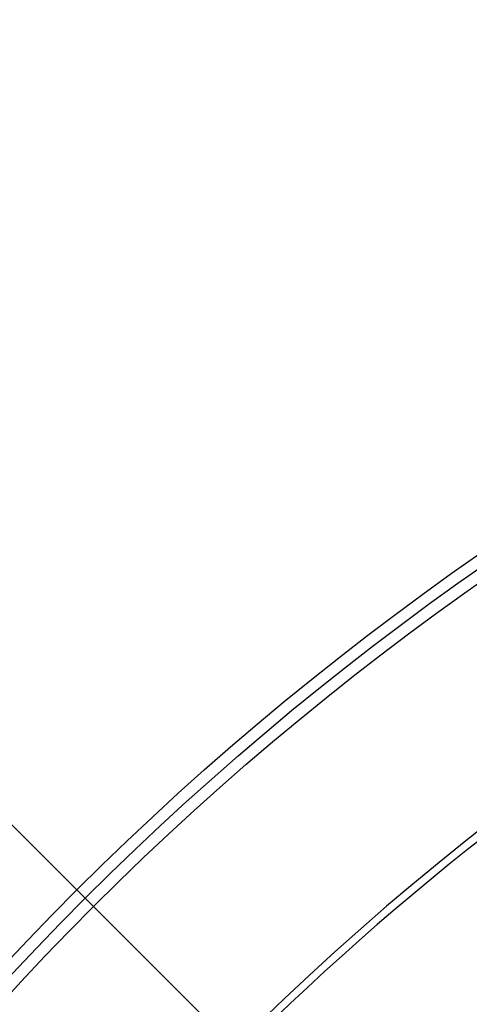
# Model space of a CAD drawing. Units: inches. Extents: x 0.82 to 7.37, y 0.79 to 10.27.
# Drawn here: x 3.21 to 3.36, y 5.57 to 5.9 of the extents above; entities that cross this region are included whole.
import ezdxf

# ---------------------------------------------------------------- set-up
doc = ezdxf.new("R2010")
doc.units = ezdxf.units.IN
doc.header["$MEASUREMENT"] = 0

msp = doc.modelspace()

# ---------------------------------------------------------------- linework, layer by layer
at = {"color": 7, "linetype": 'Continuous'}
for p, q in [((3.28224, 5.55423), (2.88726, 5.94921)), ((3.36667, 5.62567), (3.36048, 5.62079)), ((3.36048, 5.62079), (3.35433, 5.61586)), ((3.35433, 5.61586), (3.34822, 5.61087)), ((3.34822, 5.61087), (3.34215, 5.60583)), ((3.34215, 5.60583), (3.33613, 5.60074)), ((3.33613, 5.60074), (3.33014, 5.59558)), ((3.33014, 5.59558), (3.3242, 5.59038)), ((3.3242, 5.59038), (3.31831, 5.58512)), ((3.31831, 5.58512), (3.31246, 5.57982)), ((3.31246, 5.57982), (3.30666, 5.57446)), ((3.30666, 5.57446), (3.30091, 5.56905)), ((3.30091, 5.56905), (3.29521, 5.56359))]:
    msp.add_line(p, q, dxfattribs=at)
for radius in [0.98031, 0.97638, 0.97244, 0.84646, 0.82236, 0.81055, 0.67835, 0.6626]:
    msp.add_circle((3.92244, 4.91403), radius, dxfattribs=at)
msp.add_arc((3.92244, 4.91403), 0.90551, 45, 135, dxfattribs=at)

doc.saveas('drawing.dxf')
